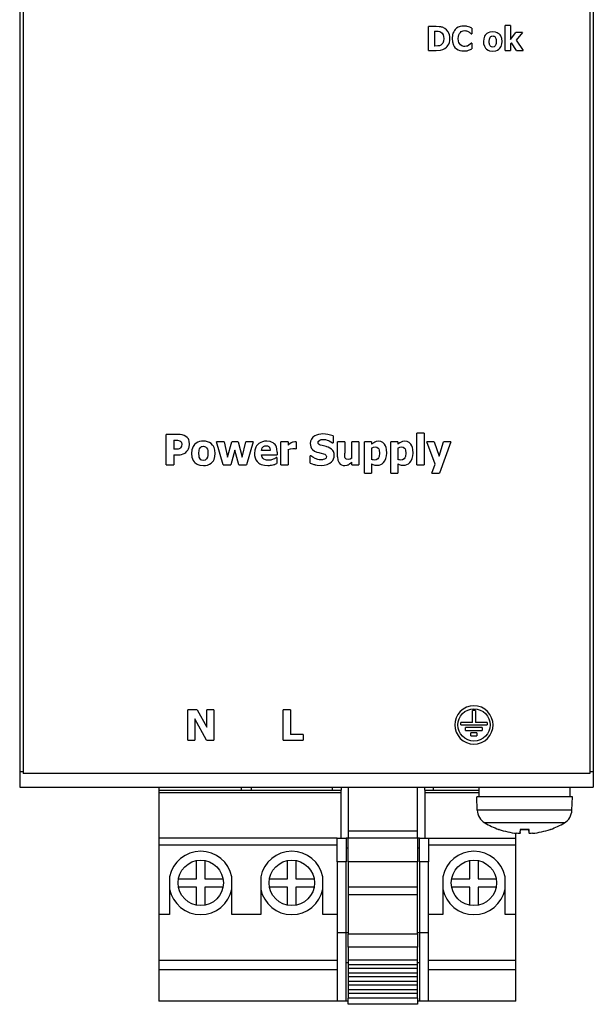
# Model space of a CAD drawing. Units: millimetres. Extents: x 22 to 260, y 28 to 198.
# Drawn here: x 22 to 70, y 28 to 110 of the extents above; entities that cross this region are included whole.
import ezdxf

# ---------------------------------------------------------------- set-up
doc = ezdxf.new("R2010")
doc.units = ezdxf.units.MM

msp = doc.modelspace()

# ---------------------------------------------------------------- linework, layer by layer
for p, q in [((22.247, 168.501), (22.247, 47.118)), ((22.547, 168.673), (22.547, 46.946)), ((69.947, 168.673), (69.947, 46.946)), ((70.247, 168.501), (70.247, 47.118)), ((62.859, 107.39), (62.859, 109.479)), ((63.329, 109.479), (62.859, 109.479)), ((63.329, 109.479), (63.329, 108.309)), ((57.084, 109.39), (56.465, 109.39)), ((56.465, 107.39), (56.465, 109.39)), ((56.968, 109.017), (56.968, 107.764)), ((56.968, 109.017), (56.977, 109.017)), ((60.037, 108.785), (60.088, 108.785)), ((60.088, 109.262), (60.088, 108.785)), ((63.329, 108.309), (63.775, 108.899)), ((64.331, 108.899), (63.775, 108.899)), ((64.331, 108.899), (63.802, 108.249)), ((60.042, 107.993), (59.835, 107.832)), ((60.088, 107.993), (60.042, 107.993)), ((60.088, 107.993), (60.088, 107.523)), ((63.402, 108.045), (63.329, 107.947)), ((63.329, 107.947), (63.329, 107.39)), ((63.81, 107.39), (63.402, 108.045)), ((63.802, 108.249), (64.37, 107.39)), ((56.465, 107.39), (57.091, 107.39)), ((56.977, 107.764), (56.968, 107.764)), ((62.859, 107.39), (63.329, 107.39)), ((63.81, 107.39), (64.37, 107.39)), ((35.497, 75.296), (34.511, 75.296)), ((34.511, 72.756), (34.511, 75.296)), ((48.466, 75.171), (48.466, 74.59)), ((55.492, 72.756), (55.492, 75.409)), ((56.089, 75.409), (55.492, 75.409)), ((56.089, 75.409), (56.089, 72.756)), ((35.149, 74.823), (35.149, 74.061)), ((35.149, 74.823), (35.24, 74.823)), ((39.278, 72.756), (38.722, 74.672)), ((39.35, 74.672), (38.722, 74.672)), ((39.35, 74.672), (39.644, 73.405)), ((39.644, 73.405), (40.007, 74.672)), ((40.536, 74.672), (40.007, 74.672)), ((40.536, 74.672), (40.877, 73.405)), ((40.877, 73.405), (41.168, 74.672)), ((41.781, 74.672), (41.168, 74.672)), ((41.781, 74.672), (41.221, 72.756)), ((44.706, 74.672), (44.109, 74.672)), ((44.109, 72.756), (44.109, 74.672)), ((44.706, 74.672), (44.706, 74.397)), ((45.346, 74.106), (45.395, 74.106)), ((45.395, 74.672), (45.395, 74.106)), ((48.411, 74.59), (48.466, 74.59)), ((49.446, 74.672), (48.845, 74.672)), ((48.845, 73.425), (48.845, 74.672)), ((49.446, 74.672), (49.446, 73.722)), ((50.638, 74.672), (50.041, 74.672)), ((50.041, 73.314), (50.041, 74.672)), ((50.638, 74.672), (50.638, 72.756)), ((51.692, 74.672), (51.095, 74.672)), ((51.095, 72.054), (51.095, 74.672)), ((51.692, 74.672), (51.692, 74.471)), ((51.692, 74.156), (51.692, 73.195)), ((53.89, 74.672), (53.293, 74.672)), ((53.293, 72.054), (53.293, 74.672)), ((53.89, 74.672), (53.89, 74.471)), ((53.89, 74.156), (53.89, 73.195)), ((56.939, 74.672), (56.313, 74.672)), ((57.015, 72.804), (56.313, 74.672)), ((56.939, 74.672), (57.342, 73.47)), ((57.342, 73.47), (57.719, 74.672)), ((58.332, 74.672), (57.367, 72.054)), ((58.332, 74.672), (57.719, 74.672)), ((35.194, 74.061), (35.149, 74.061)), ((35.149, 73.588), (35.482, 73.588)), ((35.149, 73.588), (35.149, 72.756)), ((35.503, 74.076), (35.194, 74.061)), ((40.25, 73.995), (39.912, 72.756)), ((40.587, 72.756), (40.25, 73.995)), ((43.214, 73.96), (42.489, 73.96)), ((42.491, 73.6), (43.802, 73.6)), ((43.767, 73.357), (43.703, 73.357)), ((43.767, 73.357), (43.767, 72.863)), ((43.802, 73.816), (43.802, 73.6)), ((44.706, 74.039), (44.706, 72.756)), ((46.544, 72.906), (46.544, 73.512)), ((46.602, 73.512), (46.544, 73.512)), ((34.511, 72.756), (35.149, 72.756)), ((39.278, 72.756), (39.912, 72.756)), ((40.587, 72.756), (41.221, 72.756)), ((44.109, 72.756), (44.706, 72.756)), ((50.041, 72.756), (50.041, 72.968)), ((50.041, 72.756), (50.638, 72.756)), ((51.692, 72.853), (51.692, 72.054)), ((53.89, 72.853), (53.89, 72.054)), ((55.492, 72.756), (56.089, 72.756)), ((56.725, 72.054), (57.015, 72.804)), ((51.095, 72.054), (51.692, 72.054)), ((53.293, 72.054), (53.89, 72.054)), ((56.725, 72.054), (57.367, 72.054)), ((37.097, 52.279), (36.315, 52.279)), ((36.315, 49.739), (36.315, 52.279)), ((37.097, 52.279), (37.908, 50.824)), ((38.49, 52.279), (37.908, 52.279)), ((37.908, 50.824), (37.908, 52.279)), ((38.49, 52.279), (38.49, 49.739)), ((44.282, 49.739), (44.282, 52.279)), ((44.92, 52.279), (44.282, 52.279)), ((44.92, 52.279), (44.92, 50.223)), ((60.382, 52.209), (60.132, 52.209)), ((60.132, 51.209), (60.132, 52.209)), ((60.382, 52.209), (60.382, 51.209)), ((36.897, 51.51), (36.897, 49.739)), ((37.877, 49.739), (36.897, 51.51)), ((59.157, 51.009), (59.157, 51.209)), ((60.132, 51.209), (59.157, 51.209)), ((61.357, 51.209), (60.382, 51.209)), ((61.357, 51.209), (61.357, 51.009)), ((45.976, 50.223), (44.92, 50.223)), ((45.976, 50.223), (45.976, 49.739)), ((59.157, 51.009), (61.357, 51.009)), ((60.957, 50.809), (59.557, 50.809)), ((59.557, 50.559), (59.557, 50.809)), ((59.557, 50.559), (60.957, 50.559)), ((60.507, 50.359), (60.007, 50.359)), ((60.007, 50.109), (60.007, 50.359)), ((60.507, 50.359), (60.507, 50.109)), ((60.957, 50.809), (60.957, 50.559)), ((36.315, 49.739), (36.897, 49.739)), ((37.877, 49.739), (38.49, 49.739)), ((44.282, 49.739), (45.976, 49.739)), ((60.007, 50.109), (60.507, 50.109)), ((22.247, 47.118), (22.247, 45.809)), ((22.247, 47.118), (22.547, 47.118)), ((69.947, 46.946), (22.547, 46.946)), ((69.947, 47.118), (70.247, 47.118)), ((70.247, 47.118), (70.247, 45.809)), ((22.247, 45.809), (70.247, 45.809)), ((33.897, 45.809), (33.897, 45.559)), ((33.897, 45.559), (49.137, 45.559)), ((33.897, 45.559), (33.897, 45.359)), ((33.897, 45.359), (33.897, 41.559)), ((33.897, 45.359), (49.137, 45.359)), ((40.797, 45.559), (40.797, 45.809)), ((41.617, 45.809), (41.617, 45.559)), ((48.417, 45.559), (48.417, 45.809)), ((49.137, 45.809), (49.137, 45.559)), ((49.137, 45.359), (49.137, 45.559)), ((49.137, 41.559), (49.137, 45.359)), ((49.737, 45.809), (49.737, 42.124)), ((55.537, 42.124), (55.537, 45.809)), ((56.137, 45.559), (56.137, 45.809)), ((56.137, 45.559), (60.697, 45.559)), ((56.137, 45.559), (56.137, 45.359)), ((56.137, 45.359), (60.697, 45.359)), ((56.137, 45.359), (56.137, 41.559)), ((56.857, 45.809), (56.857, 45.559)), ((60.697, 45.009), (60.697, 45.809)), ((68.297, 45.009), (68.297, 45.809)), ((68.497, 45.009), (60.497, 45.009)), ((60.536, 43.897), (60.497, 45.009)), ((68.459, 43.897), (68.497, 45.009)), ((68.459, 43.897), (60.536, 43.897)), ((67.825, 42.826), (61.17, 42.826)), ((55.537, 42.124), (49.737, 42.124)), ((49.737, 42.124), (49.737, 41.559)), ((55.537, 41.559), (55.537, 42.124)), ((62.355, 42.284), (62.321, 42.284)), ((62.377, 42.275), (62.383, 42.275)), ((64.115, 41.955), (64.143, 42.275)), ((64.115, 41.954), (64.143, 42.275)), ((64.879, 42.284), (64.116, 42.284)), ((64.116, 42.275), (64.116, 42.284)), ((64.116, 42.275), (64.879, 42.275)), ((64.88, 41.955), (64.852, 42.275)), ((64.88, 41.954), (64.852, 42.275)), ((64.879, 42.284), (64.879, 42.275)), ((66.612, 42.275), (66.618, 42.275)), ((66.673, 42.284), (66.64, 42.284)), ((33.897, 41.559), (33.897, 40.959)), ((48.827, 41.559), (33.897, 41.559)), ((48.827, 41.559), (49.577, 41.559)), ((48.827, 39.559), (48.827, 41.559)), ((49.737, 41.559), (49.577, 41.559)), ((49.577, 41.559), (49.577, 39.559)), ((55.537, 41.559), (49.737, 41.559)), ((49.737, 39.559), (49.737, 41.559)), ((55.697, 41.559), (55.537, 41.559)), ((55.537, 41.559), (55.537, 39.559)), ((55.697, 41.559), (56.447, 41.559)), ((55.697, 39.559), (55.697, 41.559)), ((56.447, 41.559), (63.757, 41.559)), ((56.447, 41.559), (56.447, 39.559)), ((63.757, 41.559), (63.757, 41.963)), ((63.757, 40.959), (63.757, 41.559)), ((64.115, 41.955), (64.115, 41.954)), ((33.897, 40.959), (33.897, 35.159)), ((48.827, 40.959), (33.897, 40.959)), ((49.737, 40.709), (49.577, 40.709)), ((55.697, 40.709), (55.537, 40.709)), ((63.757, 40.959), (56.447, 40.959)), ((63.757, 35.159), (63.757, 40.959)), ((37.047, 38.159), (37.047, 39.677)), ((37.747, 39.677), (37.747, 38.159)), ((44.667, 38.159), (44.667, 39.677)), ((45.367, 39.677), (45.367, 38.159)), ((48.827, 39.559), (48.827, 33.634)), ((49.577, 39.559), (48.827, 39.559)), ((49.577, 33.634), (49.577, 39.559)), ((55.537, 39.559), (49.737, 39.559)), ((49.737, 39.559), (49.737, 37.448)), ((55.537, 37.448), (55.537, 39.559)), ((56.447, 39.559), (55.697, 39.559)), ((55.697, 39.559), (55.697, 33.634)), ((56.447, 33.634), (56.447, 39.559)), ((59.907, 38.159), (59.907, 39.677)), ((60.607, 39.677), (60.607, 38.159)), ((34.797, 38.322), (34.797, 37.297)), ((35.53, 38.159), (37.047, 38.159)), ((37.747, 38.159), (39.265, 38.159)), ((39.997, 37.297), (39.997, 38.322)), ((42.417, 38.322), (42.417, 37.297)), ((43.15, 38.159), (44.667, 38.159)), ((45.367, 38.159), (46.885, 38.159)), ((47.617, 37.297), (47.617, 38.322)), ((57.657, 38.322), (57.657, 37.297)), ((58.39, 38.159), (59.907, 38.159)), ((60.607, 38.159), (62.125, 38.159)), ((62.857, 37.297), (62.857, 38.322)), ((34.797, 37.297), (34.797, 35.159)), ((37.047, 37.459), (35.53, 37.459)), ((37.047, 35.942), (37.047, 37.459)), ((37.747, 37.459), (37.747, 35.942)), ((39.265, 37.459), (37.747, 37.459)), ((39.997, 35.159), (39.997, 37.297)), ((42.417, 37.297), (42.417, 35.159)), ((44.667, 37.459), (43.15, 37.459)), ((44.667, 35.942), (44.667, 37.459)), ((45.367, 37.459), (45.367, 35.942)), ((46.885, 37.459), (45.367, 37.459)), ((47.617, 35.159), (47.617, 37.297)), ((55.537, 37.448), (49.737, 37.448)), ((49.737, 37.448), (49.737, 36.812)), ((55.537, 36.812), (55.537, 37.448)), ((57.657, 37.297), (57.657, 35.159)), ((59.907, 37.459), (58.39, 37.459)), ((59.907, 35.942), (59.907, 37.459)), ((60.607, 37.459), (60.607, 35.942)), ((62.125, 37.459), (60.607, 37.459)), ((62.857, 35.159), (62.857, 37.297)), ((55.537, 36.812), (49.737, 36.812)), ((49.737, 36.812), (49.737, 33.509)), ((55.537, 33.509), (55.537, 36.812)), ((33.897, 35.159), (33.897, 31.308)), ((34.797, 35.159), (33.897, 35.159)), ((42.417, 35.159), (39.997, 35.159)), ((48.827, 35.159), (47.617, 35.159)), ((57.657, 35.159), (56.447, 35.159)), ((63.757, 35.159), (62.857, 35.159)), ((63.757, 31.308), (63.757, 35.159)), ((48.827, 33.634), (48.827, 27.934)), ((49.577, 33.634), (48.827, 33.634)), ((49.737, 33.634), (49.577, 33.634)), ((49.577, 27.934), (49.577, 33.634)), ((55.537, 33.509), (49.737, 33.509)), ((49.737, 32.449), (49.737, 33.509)), ((55.697, 33.634), (55.537, 33.634)), ((55.537, 33.509), (55.537, 32.449)), ((56.447, 33.634), (55.697, 33.634)), ((55.697, 33.634), (55.697, 27.934)), ((56.447, 27.934), (56.447, 33.634)), ((55.537, 32.449), (49.737, 32.449)), ((49.737, 32.449), (49.737, 31.359)), ((55.537, 31.359), (55.537, 32.449)), ((33.897, 31.308), (33.897, 30.534)), ((48.827, 31.308), (33.897, 31.308)), ((55.537, 31.359), (49.737, 31.359)), ((49.737, 31.359), (49.737, 30.959)), ((55.537, 30.959), (55.537, 31.359)), ((63.757, 31.308), (56.447, 31.308)), ((63.757, 30.534), (63.757, 31.308)), ((33.897, 30.534), (33.897, 27.934)), ((48.827, 30.534), (33.897, 30.534)), ((49.737, 31.134), (49.577, 31.134)), ((55.537, 30.959), (49.737, 30.959)), ((49.737, 30.959), (49.737, 30.659)), ((55.537, 30.659), (49.737, 30.659)), ((49.737, 30.659), (49.737, 30.259)), ((55.697, 31.134), (55.537, 31.134)), ((55.537, 30.659), (55.537, 30.959)), ((55.537, 30.259), (55.537, 30.659)), ((63.757, 30.534), (56.447, 30.534)), ((63.757, 27.934), (63.757, 30.534)), ((55.537, 30.259), (49.737, 30.259)), ((49.737, 30.259), (49.737, 29.959)), ((55.537, 29.959), (49.737, 29.959)), ((49.737, 29.959), (49.737, 29.559)), ((55.537, 29.959), (55.537, 30.259)), ((55.537, 29.559), (55.537, 29.959)), ((55.537, 29.559), (49.737, 29.559)), ((49.737, 29.559), (49.737, 29.259)), ((55.537, 29.259), (49.737, 29.259)), ((49.737, 29.259), (49.737, 28.859)), ((55.537, 28.859), (49.737, 28.859)), ((49.737, 28.859), (49.737, 28.559)), ((55.537, 29.259), (55.537, 29.559)), ((55.537, 28.859), (55.537, 29.259)), ((55.537, 28.559), (55.537, 28.859)), ((55.537, 28.559), (49.737, 28.559)), ((49.737, 28.559), (49.737, 28.159)), ((55.537, 28.159), (49.737, 28.159)), ((49.737, 27.659), (49.737, 28.159)), ((55.537, 28.159), (55.537, 28.559)), ((55.537, 28.159), (55.537, 27.659)), ((48.827, 27.934), (33.897, 27.934)), ((49.577, 27.934), (48.827, 27.934)), ((49.737, 27.934), (49.577, 27.934)), ((55.537, 27.659), (49.737, 27.659)), ((55.697, 27.934), (55.537, 27.934)), ((56.447, 27.934), (55.697, 27.934)), ((63.757, 27.934), (56.447, 27.934))]:
    msp.add_line(p, q)
at = {"flags": 128}
for points in [[(56.977, 109.017), (57.114, 109.016), (57.263, 109.01), (57.364, 108.99), (57.459, 108.951)], [(57.825, 109.233), (57.617, 109.331), (57.53, 109.354), (57.478, 109.363), (57.347, 109.378), (57.084, 109.39)], [(57.459, 108.951), (57.586, 108.849), (57.674, 108.713), (57.721, 108.556), (57.734, 108.391)], [(58.25, 108.388), (58.24, 108.553), (58.207, 108.714), (58.155, 108.853), (58.097, 108.959), (57.975, 109.111), (57.825, 109.233)], [(59.412, 109.429), (59.252, 109.419), (59.096, 109.388), (58.947, 109.331), (58.812, 109.25), (58.693, 109.143), (58.63, 109.067), (58.564, 108.965), (58.504, 108.835), (58.462, 108.689), (58.431, 108.388)], [(58.95, 108.387), (58.962, 108.556), (59.001, 108.704), (59.052, 108.81), (59.12, 108.9)], [(59.12, 108.9), (59.201, 108.971), (59.275, 109.013), (59.348, 109.038), (59.491, 109.054)], [(59.809, 109.378), (59.699, 109.403), (59.63, 109.414), (59.558, 109.423), (59.412, 109.429)], [(59.491, 109.054), (59.582, 109.047), (59.645, 109.032), (59.709, 109.008), (59.82, 108.951)], [(60.088, 109.262), (59.974, 109.315), (59.917, 109.339), (59.809, 109.378)], [(59.82, 108.951), (59.89, 108.905), (59.937, 108.869), (60.037, 108.785)], [(61.831, 108.946), (61.577, 108.916), (61.456, 108.873), (61.346, 108.81), (61.251, 108.726), (61.202, 108.668), (61.152, 108.59), (61.075, 108.377), (61.052, 108.143)], [(62.609, 108.143), (62.583, 108.39), (62.495, 108.614), (62.44, 108.693), (62.39, 108.747), (62.296, 108.823), (62.19, 108.88), (62.074, 108.918), (61.831, 108.946)], [(57.483, 107.842), (57.366, 107.788), (57.238, 107.769), (56.977, 107.764)], [(57.734, 108.391), (57.712, 108.18), (57.683, 108.086), (57.648, 108.014), (57.572, 107.914), (57.483, 107.842)], [(57.818, 107.549), (57.954, 107.657), (58.014, 107.721), (58.076, 107.804), (58.146, 107.923), (58.205, 108.071), (58.239, 108.228), (58.25, 108.388)], [(58.431, 108.388), (58.457, 108.103), (58.545, 107.835), (58.608, 107.73), (58.672, 107.649), (58.794, 107.536), (58.932, 107.451), (59.085, 107.393), (59.246, 107.361), (59.41, 107.351)], [(59.13, 107.868), (59.046, 107.976), (59.001, 108.067), (58.97, 108.171), (58.95, 108.387)], [(59.494, 107.725), (59.403, 107.733), (59.331, 107.749), (59.25, 107.781), (59.13, 107.868)], [(59.835, 107.832), (59.706, 107.767), (59.634, 107.743), (59.494, 107.725)], [(61.052, 108.143), (61.069, 107.941), (61.128, 107.748), (61.222, 107.596), (61.322, 107.497), (61.435, 107.426), (61.562, 107.377), (61.831, 107.343)], [(61.533, 108.14), (61.552, 108.345), (61.622, 108.515)], [(61.616, 107.78), (61.566, 107.883), (61.548, 107.951), (61.538, 108.024), (61.533, 108.14)], [(61.622, 108.515), (61.683, 108.572), (61.721, 108.591), (61.761, 108.602), (61.831, 108.609)], [(61.831, 108.609), (61.906, 108.601), (61.961, 108.582), (61.997, 108.559), (62.045, 108.508)], [(61.831, 107.343), (62.101, 107.377), (62.227, 107.425), (62.34, 107.496), (62.438, 107.593), (62.53, 107.74), (62.592, 107.936), (62.609, 108.143)], [(62.128, 108.14), (62.125, 108.041), (62.117, 107.97), (62.098, 107.889), (62.044, 107.777)], [(62.045, 108.508), (62.099, 108.391), (62.117, 108.31), (62.125, 108.239), (62.128, 108.14)], [(57.091, 107.39), (57.47, 107.417), (57.652, 107.464), (57.818, 107.549)], [(59.41, 107.351), (59.549, 107.355), (59.622, 107.363), (59.687, 107.376), (59.81, 107.409)], [(59.81, 107.409), (59.898, 107.438), (59.96, 107.464), (60.088, 107.523)], [(61.835, 107.68), (61.726, 107.698), (61.665, 107.73), (61.616, 107.78)], [(62.044, 107.777), (61.945, 107.702), (61.835, 107.68)], [(36.164, 75.129), (36.02, 75.207), (35.857, 75.26), (35.678, 75.288), (35.497, 75.296)], [(36.464, 74.495), (36.438, 74.73), (36.404, 74.835), (36.364, 74.916), (36.275, 75.035), (36.164, 75.129)], [(47.614, 75.341), (47.437, 75.332), (47.263, 75.303), (47.095, 75.25), (46.935, 75.171), (46.782, 75.056), (46.659, 74.908), (46.582, 74.733), (46.558, 74.543)], [(48.466, 75.171), (48.25, 75.249), (48.037, 75.301), (47.826, 75.331), (47.614, 75.341)], [(35.24, 74.823), (35.442, 74.818), (35.637, 74.771)], [(35.699, 74.164), (35.637, 74.121), (35.59, 74.1), (35.503, 74.076)], [(35.637, 74.771), (35.727, 74.705), (35.755, 74.671), (35.785, 74.616), (35.81, 74.479)], [(35.81, 74.479), (35.796, 74.329), (35.782, 74.281), (35.769, 74.253), (35.699, 74.164)], [(36.246, 73.89), (36.325, 73.989), (36.381, 74.092), (36.411, 74.169), (36.431, 74.233), (36.464, 74.495)], [(37.621, 74.732), (37.458, 74.723), (37.298, 74.694), (37.145, 74.64), (37.007, 74.561), (36.886, 74.456), (36.824, 74.382), (36.76, 74.283), (36.701, 74.154), (36.66, 74.011), (36.631, 73.713)], [(37.242, 73.709), (37.266, 73.97), (37.299, 74.082), (37.356, 74.185)], [(37.356, 74.185), (37.414, 74.245), (37.467, 74.277), (37.518, 74.293), (37.621, 74.304)], [(38.609, 73.713), (38.588, 73.97), (38.514, 74.215), (38.457, 74.323), (38.394, 74.41), (38.267, 74.536), (38.124, 74.627), (37.963, 74.689), (37.794, 74.722), (37.621, 74.732)], [(37.621, 74.304), (37.715, 74.294), (37.785, 74.27), (37.831, 74.241), (37.893, 74.176)], [(37.893, 74.176), (37.952, 74.057), (37.981, 73.943), (37.998, 73.709)], [(42.919, 74.732), (42.746, 74.723), (42.576, 74.69), (42.414, 74.631), (42.268, 74.544), (42.141, 74.427), (42.076, 74.346), (42.014, 74.244), (41.922, 73.983), (41.894, 73.703)], [(42.489, 73.96), (42.505, 74.069), (42.544, 74.17), (42.595, 74.241), (42.641, 74.283), (42.75, 74.334), (42.872, 74.349)], [(42.872, 74.349), (42.989, 74.335), (43.093, 74.283), (43.135, 74.239), (43.177, 74.164), (43.214, 73.96)], [(43.802, 73.816), (43.775, 74.099), (43.737, 74.235), (43.678, 74.362), (43.613, 74.457), (43.554, 74.521), (43.447, 74.604), (43.326, 74.664), (43.194, 74.704), (42.919, 74.732)], [(44.951, 74.584), (44.846, 74.513), (44.795, 74.472), (44.706, 74.397)], [(44.706, 74.039), (44.901, 74.102), (45.103, 74.131)], [(45.266, 74.679), (45.138, 74.661), (45.068, 74.639), (44.951, 74.584)], [(45.103, 74.131), (45.203, 74.128), (45.262, 74.123), (45.346, 74.106)], [(45.395, 74.672), (45.319, 74.677), (45.266, 74.679)], [(46.558, 74.543), (46.569, 74.397), (46.605, 74.256), (46.669, 74.128), (46.748, 74.032), (46.917, 73.908), (47.108, 73.824)], [(47.211, 74.621), (47.223, 74.687), (47.231, 74.706), (47.256, 74.742), (47.357, 74.821)], [(47.546, 74.364), (47.378, 74.413), (47.31, 74.445), (47.269, 74.475), (47.225, 74.542), (47.211, 74.621)], [(47.357, 74.821), (47.424, 74.847), (47.473, 74.861), (47.534, 74.872), (47.647, 74.878)], [(48.047, 74.232), (47.961, 74.261), (47.896, 74.281), (47.784, 74.309), (47.546, 74.364)], [(47.647, 74.878), (47.837, 74.862), (47.981, 74.826), (48.075, 74.791), (48.147, 74.759), (48.285, 74.683), (48.411, 74.59)], [(48.567, 73.551), (48.553, 73.716), (48.503, 73.872), (48.451, 73.959), (48.348, 74.066), (48.205, 74.162), (48.047, 74.232)], [(52.274, 74.724), (52.087, 74.702), (52.013, 74.678), (51.967, 74.658), (51.87, 74.603), (51.692, 74.471)], [(51.692, 74.156), (51.791, 74.212), (51.867, 74.239), (52.007, 74.259)], [(52.007, 74.259), (52.142, 74.237), (52.253, 74.16), (52.297, 74.095), (52.334, 73.99), (52.361, 73.728)], [(52.972, 73.74), (52.948, 74.046), (52.913, 74.195), (52.859, 74.338), (52.774, 74.482), (52.639, 74.616), (52.466, 74.699), (52.274, 74.724)], [(54.473, 74.724), (54.285, 74.702), (54.211, 74.678), (54.165, 74.658), (54.068, 74.603), (53.89, 74.471)], [(53.89, 74.156), (53.99, 74.212), (54.065, 74.239), (54.205, 74.259)], [(54.205, 74.259), (54.341, 74.237), (54.452, 74.16), (54.495, 74.095), (54.533, 73.99), (54.559, 73.728)], [(55.171, 73.74), (55.146, 74.046), (55.112, 74.195), (55.058, 74.338), (54.972, 74.482), (54.837, 74.616), (54.664, 74.699), (54.473, 74.724)], [(35.482, 73.588), (35.603, 73.593), (35.687, 73.603), (35.777, 73.621), (35.933, 73.672)], [(35.933, 73.672), (36.012, 73.71), (36.07, 73.744), (36.137, 73.791), (36.246, 73.89)], [(36.631, 73.713), (36.664, 73.401), (36.711, 73.251), (36.778, 73.116), (36.849, 73.016), (36.912, 72.947), (37.031, 72.852), (37.166, 72.78), (37.313, 72.731), (37.621, 72.696)], [(37.347, 73.252), (37.28, 73.397), (37.257, 73.496), (37.242, 73.709)], [(37.621, 72.696), (37.794, 72.706), (37.963, 72.74), (38.123, 72.801), (38.266, 72.891), (38.391, 73.014), (38.452, 73.097), (38.508, 73.201), (38.586, 73.45), (38.609, 73.713)], [(37.998, 73.709), (37.994, 73.582), (37.984, 73.492), (37.972, 73.431), (37.96, 73.39), (37.891, 73.248)], [(41.894, 73.703), (41.905, 73.523), (41.943, 73.347), (42.012, 73.181), (42.113, 73.035), (42.252, 72.909), (42.346, 72.849), (42.463, 72.795), (42.734, 72.725), (43.016, 72.705)], [(42.674, 73.236), (42.586, 73.319), (42.532, 73.411), (42.491, 73.6)], [(43.703, 73.357), (43.642, 73.315), (43.602, 73.29), (43.558, 73.265), (43.467, 73.221)], [(47.468, 73.174), (47.32, 73.184), (47.185, 73.21), (46.964, 73.285), (46.775, 73.385), (46.602, 73.512)], [(47.108, 73.824), (47.271, 73.775), (47.375, 73.751), (47.472, 73.731), (47.662, 73.684)], [(47.466, 72.711), (47.727, 72.728), (47.98, 72.787), (48.204, 72.895), (48.351, 73.012), (48.446, 73.127), (48.515, 73.259), (48.555, 73.402), (48.567, 73.551)], [(47.662, 73.684), (47.784, 73.636), (47.821, 73.612), (47.871, 73.568), (47.904, 73.509), (47.915, 73.442)], [(47.915, 73.442), (47.899, 73.355), (47.859, 73.294), (47.756, 73.223)], [(48.845, 73.425), (48.872, 73.158), (48.913, 73.03), (48.978, 72.916), (49.07, 72.82), (49.184, 72.752), (49.314, 72.714), (49.448, 72.703)], [(49.489, 73.32), (49.463, 73.408), (49.454, 73.474), (49.449, 73.556), (49.446, 73.722)], [(49.734, 73.199), (49.599, 73.219), (49.538, 73.256), (49.489, 73.32)], [(50.041, 73.314), (49.89, 73.232), (49.734, 73.199)], [(52.361, 73.728), (52.331, 73.464), (52.283, 73.343), (52.223, 73.262), (52.09, 73.181), (51.933, 73.158)], [(52.165, 72.719), (52.314, 72.733), (52.456, 72.778), (52.583, 72.852), (52.695, 72.949), (52.802, 73.085), (52.898, 73.279), (52.955, 73.506), (52.972, 73.74)], [(54.559, 73.728), (54.529, 73.464), (54.481, 73.343), (54.421, 73.262), (54.288, 73.181), (54.131, 73.158)], [(54.364, 72.719), (54.512, 72.733), (54.654, 72.778), (54.782, 72.852), (54.893, 72.949), (55, 73.085), (55.096, 73.279), (55.154, 73.506), (55.171, 73.74)], [(37.625, 73.125), (37.487, 73.147), (37.41, 73.188), (37.347, 73.252)], [(37.891, 73.248), (37.838, 73.194), (37.773, 73.156), (37.625, 73.125)], [(43.078, 73.137), (42.982, 73.141), (42.906, 73.15), (42.811, 73.171), (42.674, 73.236)], [(43.016, 72.705), (43.151, 72.708), (43.236, 72.715), (43.319, 72.727), (43.467, 72.76)], [(43.467, 73.221), (43.266, 73.156), (43.078, 73.137)], [(43.467, 72.76), (43.536, 72.778), (43.584, 72.792), (43.633, 72.81), (43.678, 72.828), (43.767, 72.863)], [(46.544, 72.906), (46.716, 72.839), (46.854, 72.795), (46.942, 72.771), (46.983, 72.76), (47.142, 72.731), (47.466, 72.711)], [(47.756, 73.223), (47.648, 73.192), (47.584, 73.183), (47.468, 73.174)], [(49.448, 72.703), (49.64, 72.726), (49.713, 72.75), (49.755, 72.77), (49.855, 72.828), (50.041, 72.968)], [(51.933, 73.158), (51.829, 73.162), (51.777, 73.169), (51.692, 73.195)], [(51.692, 72.853), (51.798, 72.797), (51.877, 72.764), (51.975, 72.736), (52.165, 72.719)], [(54.131, 73.158), (54.027, 73.162), (53.975, 73.169), (53.89, 73.195)], [(53.89, 72.853), (53.996, 72.797), (54.075, 72.764), (54.174, 72.736), (54.364, 72.719)], [(60.257, 49.409), (60.569, 49.44), (60.877, 49.534), (61.158, 49.687), (61.396, 49.885), (61.59, 50.125), (61.738, 50.403), (61.828, 50.705), (61.857, 51.009), (61.828, 51.312), (61.739, 51.614), (61.591, 51.893), (61.396, 52.133), (61.158, 52.331), (60.877, 52.485), (60.569, 52.578), (60.257, 52.609), (59.946, 52.578), (59.638, 52.485), (59.357, 52.331), (59.119, 52.133), (58.924, 51.893), (58.776, 51.614), (58.687, 51.312), (58.657, 51.009), (58.687, 50.705), (58.777, 50.403), (58.925, 50.125), (59.119, 49.885), (59.357, 49.687), (59.638, 49.534), (59.946, 49.44), (60.257, 49.409)], [(60.257, 49.659), (59.994, 49.686), (59.735, 49.765), (59.498, 49.894), (59.297, 50.061), (59.133, 50.263), (59.008, 50.498), (58.932, 50.753), (58.907, 51.009), (58.932, 51.265), (59.008, 51.52), (59.133, 51.755), (59.297, 51.958), (59.497, 52.125), (59.735, 52.254), (59.994, 52.333), (60.257, 52.359), (60.52, 52.333), (60.78, 52.254), (61.018, 52.125), (61.218, 51.958), (61.382, 51.755), (61.507, 51.52), (61.583, 51.265), (61.607, 51.009), (61.582, 50.753), (61.507, 50.498), (61.382, 50.263), (61.218, 50.061), (61.017, 49.894), (60.78, 49.765), (60.52, 49.686), (60.257, 49.659)], [(64.115, 41.954), (64.092, 41.946), (64.031, 41.943), (63.939, 41.946), (63.831, 41.955)], [(65.164, 41.955), (65.054, 41.946), (64.962, 41.943), (64.901, 41.946), (64.88, 41.955)]]:
    msp.add_lwpolyline(points, dxfattribs=at)
for centre in [(37.397, 37.809), (45.017, 37.809), (60.257, 37.809)]:
    msp.add_circle(centre, 1.9)
for centre, radius, start, end in [((61.835, 43.942), 1.3, 182, 239.20867), ((67.159, 43.942), 1.3, 300.79133, 358), ((64.497, 48.409), 6.5, 239.20867, 250.44085), ((64.497, 48.409), 6.5, 289.55915, 300.79133), ((62.377, 42.441), 0.166, 250.44085, 270), ((66.618, 42.441), 0.166, 270, 289.55915), ((37.397, 37.809), 2.65, 11.14769, 168.85231), ((45.017, 37.809), 2.65, 11.14769, 168.85231), ((60.257, 37.809), 2.65, 11.14769, 168.85231), ((37.397, 37.809), 2.65, 191.14769, 348.85231), ((45.017, 37.809), 2.65, 191.14769, 348.85231), ((60.257, 37.809), 2.65, 191.14769, 348.85231)]:
    msp.add_arc(centre, radius, start, end)
for centre, major_axis, ratio, start_param, end_param in [((64.494, 48.392), (-6.346, 1.391), 0.996012, 1.450252, 1.683578), ((64.691, 48.392), (-0.566, -6.472), 0.019103, 5.947706, 6.181032), ((64.304, 48.392), (0.566, -6.472), 0.019103, 0.102154, 0.335479), ((64.501, 48.392), (-6.346, -1.391), 0.996012, 1.458015, 1.69134)]:
    msp.add_ellipse(centre, major_axis=major_axis, ratio=ratio, start_param=start_param, end_param=end_param)

doc.saveas('drawing.dxf')
